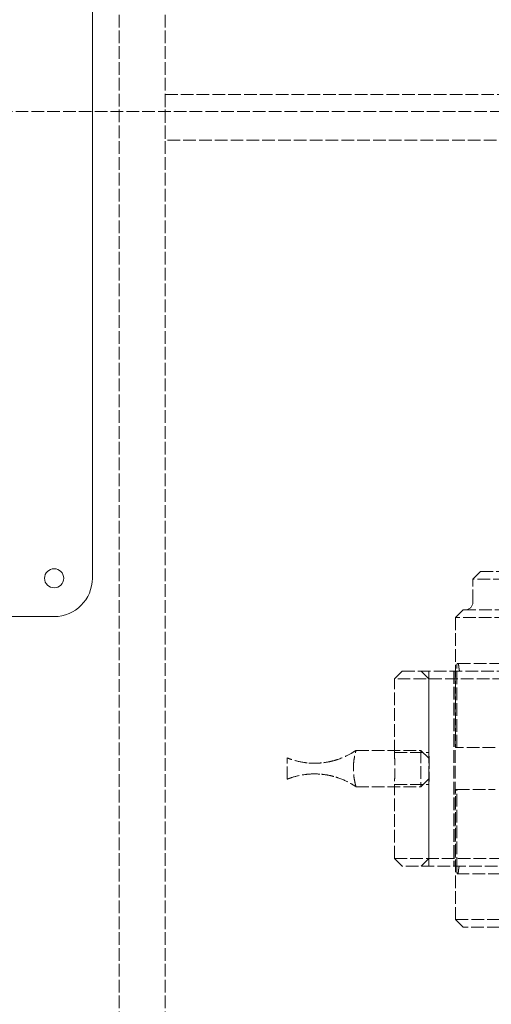
# Model space of a CAD drawing. Units: millimetres. Extents: x 0 to 11880, y 0 to 8400.
# Drawn here: x 1994 to 2118, y 5254 to 5511 of the extents above; entities that cross this region are included whole.
import ezdxf

# ---------------------------------------------------------------- set-up
doc = ezdxf.new("R2010")
doc.units = ezdxf.units.MM
doc.header["$LTSCALE"] = 20
doc.linetypes.add('DASHED', pattern=[0.2068, 0.1655, -0.0413])
doc.layers.add('Hidden (ISO)', color=7, linetype='DASHED', lineweight=18, true_color=0x808000)
doc.layers.add('Visible (ISO)', color=7, linetype='Continuous', lineweight=18)

msp = doc.modelspace()

# ---------------------------------------------------------------- linework, layer by layer
at = {"layer": 'Hidden (ISO)'}
for p, q in [((2020.39, 5806.09), (2020.39, 5133.09)), ((2032.39, 5806.09), (2032.39, 5133.09)), ((2032.39, 5491.59), (2342.39, 5491.59)), ((2032.39, 5491.59), (2032.39, 5479.59)), ((2344.07, 5487.09), (1260.7, 5487.09)), ((2342.39, 5479.59), (2032.39, 5479.59)), ((2114.89, 5366.84), (2112.89, 5364.84)), ((2253.89, 5364.84), (2112.89, 5364.84)), ((2112.89, 5358.84), (2112.89, 5364.84)), ((2114.89, 5366.84), (2251.89, 5366.84)), ((2110.39, 5356.84), (2108.39, 5354.84)), ((2110.39, 5356.84), (2256.39, 5356.84)), ((2258.39, 5354.84), (2108.39, 5354.84)), ((2108.39, 5354.84), (2108.39, 5320.84)), ((2108.71, 5320.84), (2108.71, 5341.84)), ((2108.99, 5342.84), (2108.81, 5342.84)), ((2108.99, 5342.84), (2124.04, 5342.84)), ((2094.39, 5340.84), (2092.39, 5338.84)), ((2274.39, 5338.84), (2092.39, 5338.84)), ((2092.39, 5319.53), (2092.39, 5338.84)), ((2094.39, 5340.84), (2272.39, 5340.84)), ((2101.39, 5338.84), (2099.39, 5340.84)), ((2101.39, 5318.03), (2101.39, 5340.84)), ((2101.39, 5319.53), (2101.39, 5338.84)), ((2107.89, 5340.84), (2107.89, 5289.84)), ((2108.31, 5340.84), (2108.31, 5289.84)), ((2108.39, 5320.84), (2108.71, 5320.84)), ((2118.76, 5320.84), (2108.71, 5320.84)), ((2082.34, 5320.1), (2099.32, 5320.1)), ((2092.39, 5319.53), (2101.39, 5319.53)), ((2099.32, 5320.1), (2099.32, 5310.58)), ((2101.39, 5318.03), (2099.32, 5320.1)), ((2064.3, 5312.55), (2064.3, 5318.14)), ((2101.39, 5312.65), (2101.39, 5318.03)), ((2082.34, 5310.58), (2099.32, 5310.58)), ((2092.39, 5311.15), (2101.39, 5311.15)), ((2092.39, 5291.84), (2092.39, 5311.15)), ((2101.39, 5312.65), (2099.32, 5310.58)), ((2101.39, 5289.84), (2101.39, 5312.65)), ((2101.39, 5291.84), (2101.39, 5311.15)), ((2108.71, 5309.84), (2108.39, 5309.84)), ((2108.39, 5275.84), (2108.39, 5309.84)), ((2108.71, 5288.84), (2108.71, 5309.84)), ((2108.71, 5309.84), (2118.76, 5309.84)), ((2092.39, 5291.84), (2274.39, 5291.84)), ((2094.39, 5289.84), (2092.39, 5291.84)), ((2101.39, 5291.84), (2099.39, 5289.84)), ((2272.39, 5289.84), (2094.39, 5289.84)), ((2108.81, 5287.84), (2108.93, 5287.84)), ((2124.37, 5287.84), (2108.93, 5287.84)), ((2108.39, 5275.84), (2258.39, 5275.84)), ((2110.39, 5273.84), (2108.39, 5275.84)), ((2256.39, 5273.84), (2110.39, 5273.84))]:
    msp.add_line(p, q, dxfattribs=at)
for centre, radius, start, end in [((2110.89, 5358.84), 2, 270, 0), ((1802.39, 4912.09), 355, 42.5362, 137.4638), ((1802.39, 4912.09), 343, 47.196, 318.0513)]:
    msp.add_arc(centre, radius, start, end, dxfattribs=at)
for points, knots in [([(2108.81, 5342.84), (2108.8, 5342.84), (2108.79, 5342.82), (2108.76, 5342.71), (2108.75, 5342.64), (2108.73, 5342.46), (2108.73, 5342.35), (2108.72, 5342.1), (2108.71, 5341.97), (2108.71, 5341.84)], [-0.1510627, -0.1510627, -0.1510627, -0.1510627, -0.1131871, -0.1131871, -0.0753116, -0.0753116, -0.0376558, -0.0376558, 0, 0, 0, 0]), ([(2109.24, 5341.84), (2109.22, 5341.99), (2109.21, 5342.13), (2109.16, 5342.43), (2109.13, 5342.59), (2109.06, 5342.79), (2109.03, 5342.84), (2108.99, 5342.84)], [0.1001614, 0.1001614, 0.1001614, 0.1001614, 0.1506395, 0.1506395, 0.2267319, 0.2267319, 0.3028244, 0.3028244, 0.3028244, 0.3028244]), ([(2109.52, 5340.84), (2109.48, 5340.84), (2109.43, 5340.89), (2109.35, 5341.1), (2109.31, 5341.25), (2109.27, 5341.55), (2109.25, 5341.69), (2109.24, 5341.84)], [0.3040008, 0.3040008, 0.3040008, 0.3040008, 0.3804206, 0.3804206, 0.4568403, 0.4568403, 0.5072202, 0.5072202, 0.5072202, 0.5072202]), ([(2082.34, 5320.1), (2082.34, 5320.1), (2082.23, 5320.03), (2081.82, 5319.76), (2081.5, 5319.56), (2080.26, 5318.84), (2079.03, 5318.22), (2077.42, 5317.68), (2077.24, 5317.62), (2077.06, 5317.57)], [1.036686, 1.036686, 1.036686, 1.036686, 1.356516, 1.356516, 1.676346, 1.676346, 2.316005, 2.316005, 2.391583, 2.391583, 2.391583, 2.391583]), ([(2081.66, 5315.34), (2081.66, 5315.94), (2081.69, 5316.58), (2081.82, 5317.75), (2081.92, 5318.29), (2082.09, 5319.13), (2082.17, 5319.5), (2082.3, 5319.98), (2082.34, 5320.1), (2082.34, 5320.1)], [1.4434726, 1.4434726, 1.4434726, 1.4434726, 1.6239265, 1.6239265, 1.8043804, 1.8043804, 1.9847947, 1.9847947, 2.1652089, 2.1652089, 2.1652089, 2.1652089]), ([(2092.39, 5319.53), (2092.39, 5319.53), (2092.39, 5319.42), (2092.41, 5319), (2092.42, 5318.67), (2092.45, 5317.93), (2092.46, 5317.46), (2092.48, 5316.43), (2092.48, 5315.87), (2092.48, 5314.82), (2092.48, 5314.25), (2092.46, 5313.22), (2092.45, 5312.75), (2092.42, 5312.01), (2092.41, 5311.69), (2092.39, 5311.26), (2092.39, 5311.15), (2092.39, 5311.15)], [0.631121, 0.631121, 0.631121, 0.631121, 0.788901, 0.788901, 0.946682, 0.946682, 1.104462, 1.104462, 1.262242, 1.262242, 1.420023, 1.420023, 1.577803, 1.577803, 1.735583, 1.735583, 1.893363, 1.893363, 1.893363, 1.893363]), ([(2101.39, 5311.15), (2101.39, 5311.15), (2101.39, 5311.26), (2101.41, 5311.69), (2101.43, 5312.01), (2101.45, 5312.75), (2101.47, 5313.22), (2101.49, 5314.25), (2101.49, 5314.82), (2101.49, 5315.87), (2101.49, 5316.43), (2101.47, 5317.46), (2101.45, 5317.93), (2101.43, 5318.67), (2101.41, 5319), (2101.39, 5319.42), (2101.39, 5319.53), (2101.39, 5319.53)], [0.631143, 0.631143, 0.631143, 0.631143, 0.788929, 0.788929, 0.946715, 0.946715, 1.104501, 1.104501, 1.262287, 1.262287, 1.420073, 1.420073, 1.577858, 1.577858, 1.735644, 1.735644, 1.89343, 1.89343, 1.89343, 1.89343]), ([(2069.58, 5316.83), (2069.37, 5316.85), (2069.17, 5316.88), (2067.55, 5317.09), (2066.33, 5317.43), (2065.11, 5317.82), (2064.8, 5317.94), (2064.4, 5318.1), (2064.3, 5318.14), (2064.3, 5318.14)], [-1.332186, -1.332186, -1.332186, -1.332186, -1.247998, -1.247998, -0.623999, -0.623999, -0.312, -0.312, 0, 0, 0, 0]), ([(2073.32, 5316.83), (2072.64, 5316.76), (2071.92, 5316.73), (2070.63, 5316.75), (2070.05, 5316.79), (2069.58, 5316.83)], [2.4714769, 2.4714769, 2.4714769, 2.4714769, 2.6752749, 2.6752749, 2.8676318, 2.8676318, 2.8676318, 2.8676318]), ([(2077.06, 5317.57), (2076.59, 5317.43), (2076.02, 5317.27), (2074.73, 5317), (2074.01, 5316.89), (2073.32, 5316.83)], [2.0696087, 2.0696087, 2.0696087, 2.0696087, 2.2642188, 2.2642188, 2.4714769, 2.4714769, 2.4714769, 2.4714769]), ([(2064.3, 5312.55), (2064.3, 5312.55), (2064.4, 5312.59), (2064.8, 5312.74), (2065.11, 5312.86), (2066.33, 5313.26), (2067.55, 5313.59), (2069.17, 5313.81), (2069.37, 5313.83), (2069.58, 5313.85)], [9.14161, 9.14161, 9.14161, 9.14161, 9.453609, 9.453609, 9.765609, 9.765609, 10.389608, 10.389608, 10.473795, 10.473795, 10.473795, 10.473795]), ([(2069.58, 5313.85), (2070.05, 5313.9), (2070.63, 5313.94), (2071.92, 5313.95), (2072.64, 5313.92), (2073.32, 5313.86)], [0.4208587, 0.4208587, 0.4208587, 0.4208587, 0.6132157, 0.6132157, 0.8170136, 0.8170136, 0.8170136, 0.8170136]), ([(2073.32, 5313.86), (2074.01, 5313.79), (2074.74, 5313.68), (2076.03, 5313.41), (2076.6, 5313.26), (2077.06, 5313.12)], [0.8170136, 0.8170136, 0.8170136, 0.8170136, 1.0252922, 1.0252922, 1.2189072, 1.2189072, 1.2189072, 1.2189072]), ([(2077.06, 5313.12), (2077.24, 5313.06), (2077.42, 5313), (2079.03, 5312.47), (2080.26, 5311.85), (2081.5, 5311.13), (2081.82, 5310.93), (2082.23, 5310.65), (2082.34, 5310.58), (2082.34, 5310.58)], [9.595037, 9.595037, 9.595037, 9.595037, 9.670615, 9.670615, 10.310275, 10.310275, 10.630105, 10.630105, 10.949934, 10.949934, 10.949934, 10.949934]), ([(2082.34, 5310.58), (2082.34, 5310.58), (2082.3, 5310.7), (2082.17, 5311.19), (2082.09, 5311.55), (2081.92, 5312.4), (2081.82, 5312.93), (2081.69, 5314.1), (2081.66, 5314.74), (2081.66, 5315.34)], [0.7217363, 0.7217363, 0.7217363, 0.7217363, 0.9021505, 0.9021505, 1.0825647, 1.0825647, 1.2630186, 1.2630186, 1.4434726, 1.4434726, 1.4434726, 1.4434726]), ([(2108.71, 5288.84), (2108.71, 5288.72), (2108.72, 5288.58), (2108.73, 5288.34), (2108.73, 5288.22), (2108.75, 5288.05), (2108.76, 5287.97), (2108.79, 5287.87), (2108.8, 5287.84), (2108.81, 5287.84)], [0, 0, 0, 0, 0.0376558, 0.0376558, 0.0753116, 0.0753116, 0.1131871, 0.1131871, 0.1510627, 0.1510627, 0.1510627, 0.1510627]), ([(2108.93, 5287.84), (2108.96, 5287.84), (2108.99, 5287.89), (2109.06, 5288.1), (2109.09, 5288.25), (2109.13, 5288.55), (2109.14, 5288.69), (2109.16, 5288.84)], [-0.3026746, -0.3026746, -0.3026746, -0.3026746, -0.2266599, -0.2266599, -0.1506452, -0.1506452, -0.1001491, -0.1001491, -0.1001491, -0.1001491]), ([(2109.16, 5288.84), (2109.17, 5289), (2109.19, 5289.13), (2109.23, 5289.43), (2109.26, 5289.59), (2109.34, 5289.79), (2109.39, 5289.84), (2109.43, 5289.84)], [0.7071343, 0.7071343, 0.7071343, 0.7071343, 0.7575371, 0.7575371, 0.8338625, 0.8338625, 0.9101879, 0.9101879, 0.9101879, 0.9101879])]:
    msp.add_open_spline(points, degree=3, knots=knots, dxfattribs=at)
at = {"layer": 'Visible (ISO)'}
for p, q in [((2013.39, 5365.09), (2013.39, 5585.09)), ((1723.39, 5355.09), (2003.39, 5355.09))]:
    msp.add_line(p, q, dxfattribs=at)
msp.add_circle((2003.39, 5365.09), 2.5, dxfattribs=at)
msp.add_arc((2003.39, 5365.09), 10, 270, 0, dxfattribs=at)

doc.saveas('drawing.dxf')
